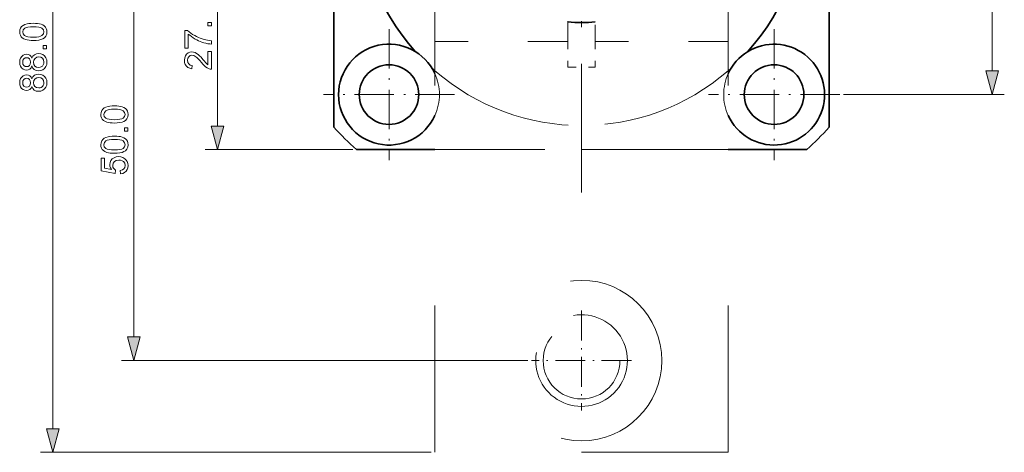
# Model space of a CAD drawing. Extents: x 8 to 406, y 8 to 280.
# Drawn here: x 186 to 267, y 84 to 120 of the extents above; entities that cross this region are included whole.
import ezdxf

# ---------------------------------------------------------------- set-up
doc = ezdxf.new("R2010")
doc.units = 0
for name, pattern in [('DASHDOT', [18.5, 12, -3, 0.5, -3]), ('DASHED', [15, 12, -3]), ('DASHSPACE', [30, 12, -18])]:
    doc.linetypes.add(name, pattern=pattern)

msp = doc.modelspace()

# ---------------------------------------------------------------- linework, layer by layer
at = {"color": 7, "linetype": 'DASHDOT', "lineweight": 13}
msp.add_line((232.066, 152.906), (232.066, 105.374), dxfattribs=at)
at = {"color": 7, "linetype": 'DASHSPACE', "lineweight": 13}
for p, q in [((220.066, 150.14), (220.066, 117.728)), ((244.066, 150.14), (244.066, 117.728)), ((220.066, 84.14), (220.066, 117.728)), ((244.066, 84.14), (244.066, 117.728)), ((244.066, 84.14), (220.066, 84.14))]:
    msp.add_line(p, q, dxfattribs=at)
at = {"color": 7, "lineweight": 13}
for p, q in [((188.809, 86.072), (188.809, 148.208)), ((265.644, 115.322), (265.644, 142.958)), ((195.446, 93.572), (195.446, 127.208)), ((227.682, 91.64), (194.446, 91.64)), ((219.766, 84.14), (187.809, 84.14))]:
    msp.add_line(p, q, dxfattribs=at)
at = {"color": 7, "lineweight": 35}
for p, q in [((211.816, 118.077), (211.816, 147.561)), ((252.316, 140.202), (252.316, 110.719))]:
    msp.add_line(p, q, dxfattribs=at)
at = {"color": 7, "lineweight": 13, "ltscale": 0.409657}
msp.add_line((202.285, 110.822), (202.285, 127.208), dxfattribs=at)
at = {"color": 7, "linetype": 'DASHSPACE', "lineweight": 13, "ltscale": 0.137949}
for p, q in [((230.941, 117.728), (230.941, 123.246)), ((233.191, 123.246), (233.191, 117.728))]:
    msp.add_line(p, q, dxfattribs=at)
at = {"color": 7, "linetype": 'DASHDOT', "lineweight": 13, "ltscale": 0.268125}
for p, q in [((216.316, 118.752), (216.316, 108.027)), ((247.816, 118.752), (247.816, 108.027)), ((221.678, 113.39), (210.953, 113.39)), ((253.178, 113.39), (242.453, 113.39))]:
    msp.add_line(p, q, dxfattribs=at)
at = {"color": 7, "lineweight": 35, "ltscale": 0.183956}
msp.add_line((211.816, 118.077), (211.816, 110.719), dxfattribs=at)
at = {"color": 7, "linetype": 'DASHSPACE', "lineweight": 13, "ltscale": 0.271875}
for p, q in [((230.941, 117.728), (220.066, 117.728)), ((244.066, 117.728), (233.191, 117.728))]:
    msp.add_line(p, q, dxfattribs=at)
at = {"color": 7, "linetype": 'DASHSPACE', "lineweight": 13, "ltscale": 0.052211}
for p, q in [((230.941, 117.728), (230.941, 115.64)), ((233.191, 117.728), (233.191, 115.64))]:
    msp.add_line(p, q, dxfattribs=at)
at = {"color": 7, "linetype": 'DASHSPACE', "lineweight": 13, "ltscale": 0.05625}
msp.add_line((230.941, 115.64), (233.191, 115.64), dxfattribs=at)
at = {"color": 7, "lineweight": 13, "ltscale": 0.32915}
msp.add_line((253.478, 113.39), (266.644, 113.39), dxfattribs=at)
at = {"color": 7, "lineweight": 13, "ltscale": 0.301489}
msp.add_line((213.345, 108.89), (201.285, 108.89), dxfattribs=at)
at = {"color": 7, "lineweight": 35, "ltscale": 0.16052}
for p, q in [((220.065, 108.89), (213.645, 108.89)), ((250.486, 108.89), (244.066, 108.89))]:
    msp.add_line(p, q, dxfattribs=at)
at = {"color": 7, "linetype": 'DASHED', "lineweight": 13}
msp.add_line((244.066, 108.89), (220.065, 108.89), dxfattribs=at)
at = {"color": 7, "linetype": 'DASHDOT', "lineweight": 13, "ltscale": 0.204165}
for p, q in [((232.066, 95.723), (232.066, 87.557)), ((236.149, 91.64), (227.982, 91.64))]:
    msp.add_line(p, q, dxfattribs=at)
at = {"color": 7, "lineweight": 13}
for points in [[(187.225, 117.816), (187.04, 117.82), (186.873, 117.835), (186.724, 117.86), (186.593, 117.894), (186.445, 117.955), (186.323, 118.033), (186.229, 118.128), (186.162, 118.24), (186.122, 118.37), (186.109, 118.518), (186.126, 118.683), (186.179, 118.83), (186.266, 118.954), (186.383, 119.047), (186.531, 119.117), (186.708, 119.173), (186.851, 119.2), (187.023, 119.216), (187.225, 119.221), (187.408, 119.216), (187.574, 119.202), (187.722, 119.177), (187.853, 119.143), (188.002, 119.083), (188.123, 119.005), (188.218, 118.91), (188.285, 118.798), (188.326, 118.667), (188.339, 118.518), (188.316, 118.325), (188.245, 118.162), (188.128, 118.029), (188, 117.952), (187.845, 117.892), (187.665, 117.85), (187.458, 117.824)], [(201.785, 119.018), (201.51, 119.018), (201.51, 119.293), (201.785, 119.293)], [(187.224, 118.091), (187.47, 118.098), (187.67, 118.121), (187.823, 118.16), (187.929, 118.214), (188.053, 118.352), (188.095, 118.518), (188.053, 118.685), (187.928, 118.823), (187.822, 118.877), (187.669, 118.915), (187.469, 118.938), (187.224, 118.946), (186.983, 118.939), (186.787, 118.916), (186.634, 118.879), (186.526, 118.826), (186.396, 118.689), (186.353, 118.515), (186.391, 118.351), (186.505, 118.218), (186.623, 118.162), (186.782, 118.122), (186.983, 118.099)], [(199.891, 117.185), (199.616, 117.185), (199.616, 118.621), (199.838, 118.621), (199.959, 118.518), (200.099, 118.415), (200.256, 118.313), (200.43, 118.211), (200.578, 118.134), (200.728, 118.064), (200.879, 118.001), (201.031, 117.946), (201.186, 117.898), (201.326, 117.862), (201.473, 117.832), (201.626, 117.811), (201.785, 117.796), (201.785, 117.521), (201.65, 117.53), (201.501, 117.551), (201.339, 117.584), (201.163, 117.63), (201.019, 117.676), (200.876, 117.729), (200.736, 117.789), (200.597, 117.856), (200.461, 117.93), (200.298, 118.03), (200.149, 118.132), (200.013, 118.238), (199.891, 118.346)], [(188.309, 117.143), (188.034, 117.143), (188.034, 117.418), (188.309, 117.418)], [(201.51, 116.91), (201.785, 116.91), (201.785, 115.474), (201.687, 115.48), (201.593, 115.504), (201.443, 115.572), (201.297, 115.672), (201.197, 115.762), (201.089, 115.876), (200.973, 116.015), (200.831, 116.177), (200.706, 116.309), (200.599, 116.412), (200.509, 116.486), (200.348, 116.575), (200.192, 116.604), (200.051, 116.576), (199.934, 116.492), (199.856, 116.363), (199.83, 116.2), (199.856, 116.029), (199.935, 115.895), (200.06, 115.809), (200.227, 115.779), (200.196, 115.504), (200.013, 115.54), (199.861, 115.611), (199.741, 115.715), (199.655, 115.851), (199.602, 116.014), (199.585, 116.206), (199.605, 116.399), (199.663, 116.563), (199.76, 116.698), (199.886, 116.799), (200.03, 116.859), (200.193, 116.879), (200.323, 116.867), (200.451, 116.83), (200.581, 116.765), (200.718, 116.667), (200.823, 116.572), (200.949, 116.441), (201.098, 116.273), (201.216, 116.131), (201.306, 116.026), (201.368, 115.957), (201.439, 115.888), (201.51, 115.832)], [(187.109, 115.732), (187.036, 115.586), (186.936, 115.483), (186.813, 115.422), (186.667, 115.402), (186.518, 115.421), (186.386, 115.479), (186.27, 115.576), (186.18, 115.705), (186.127, 115.859), (186.109, 116.039), (186.127, 116.221), (186.182, 116.377), (186.273, 116.508), (186.391, 116.606), (186.525, 116.665), (186.675, 116.685), (186.816, 116.665), (186.937, 116.605), (187.036, 116.504), (187.109, 116.362), (187.195, 116.527), (187.322, 116.648), (187.483, 116.722), (187.673, 116.746), (187.851, 116.725), (188.009, 116.66), (188.147, 116.552), (188.254, 116.41), (188.318, 116.24), (188.339, 116.043), (188.318, 115.846), (188.254, 115.677), (188.147, 115.534), (188.007, 115.427), (187.847, 115.362), (187.666, 115.341), (187.469, 115.366), (187.306, 115.442), (187.185, 115.565)], [(186.665, 115.677), (186.797, 115.7), (186.903, 115.772), (186.972, 115.888), (186.995, 116.046), (186.972, 116.201), (186.903, 116.316), (186.802, 116.386), (186.68, 116.41), (186.552, 116.386), (186.447, 116.313), (186.377, 116.197), (186.353, 116.043), (186.376, 115.889), (186.445, 115.773), (186.546, 115.701)], [(187.663, 115.616), (187.772, 115.627), (187.877, 115.66), (187.969, 115.721), (188.038, 115.816), (188.081, 115.928), (188.095, 116.046), (188.065, 116.224), (187.975, 116.358), (187.839, 116.443), (187.671, 116.471), (187.5, 116.442), (187.362, 116.355), (187.27, 116.217), (187.239, 116.037), (187.269, 115.861), (187.36, 115.727), (187.496, 115.644)], [(265.126, 115.322), (265.644, 113.39), (266.162, 115.322)], [(187.109, 114.051), (187.036, 113.905), (186.936, 113.802), (186.813, 113.741), (186.667, 113.721), (186.518, 113.74), (186.386, 113.799), (186.27, 113.895), (186.18, 114.024), (186.127, 114.179), (186.109, 114.359), (186.127, 114.54), (186.182, 114.696), (186.273, 114.827), (186.391, 114.926), (186.525, 114.985), (186.675, 115.004), (186.816, 114.984), (186.937, 114.924), (187.036, 114.824), (187.109, 114.682), (187.195, 114.847), (187.322, 114.967), (187.483, 115.041), (187.673, 115.066), (187.851, 115.044), (188.009, 114.979), (188.147, 114.872), (188.254, 114.729), (188.318, 114.56), (188.339, 114.363), (188.318, 114.166), (188.254, 113.996), (188.147, 113.854), (188.007, 113.746), (187.847, 113.681), (187.666, 113.66), (187.469, 113.685), (187.306, 113.762), (187.185, 113.885)], [(186.665, 113.996), (186.797, 114.02), (186.903, 114.091), (186.972, 114.208), (186.995, 114.366), (186.972, 114.521), (186.903, 114.635), (186.802, 114.706), (186.68, 114.729), (186.552, 114.705), (186.447, 114.632), (186.377, 114.516), (186.353, 114.363), (186.376, 114.209), (186.445, 114.093), (186.546, 114.02)], [(187.663, 113.935), (187.772, 113.946), (187.877, 113.98), (187.969, 114.041), (188.038, 114.135), (188.081, 114.248), (188.095, 114.365), (188.065, 114.543), (187.975, 114.678), (187.839, 114.762), (187.671, 114.791), (187.5, 114.761), (187.362, 114.674), (187.27, 114.537), (187.239, 114.356), (187.269, 114.18), (187.36, 114.047), (187.496, 113.963)], [(193.862, 111.066), (193.677, 111.07), (193.51, 111.085), (193.361, 111.11), (193.231, 111.144), (193.082, 111.205), (192.96, 111.283), (192.866, 111.378), (192.799, 111.49), (192.759, 111.62), (192.746, 111.768), (192.763, 111.933), (192.816, 112.08), (192.903, 112.204), (193.021, 112.297), (193.168, 112.367), (193.345, 112.423), (193.488, 112.45), (193.66, 112.466), (193.862, 112.471), (194.045, 112.466), (194.211, 112.452), (194.359, 112.427), (194.49, 112.393), (194.639, 112.333), (194.761, 112.255), (194.855, 112.16), (194.922, 112.048), (194.963, 111.917), (194.976, 111.768), (194.953, 111.575), (194.883, 111.412), (194.765, 111.279), (194.637, 111.202), (194.482, 111.142), (194.302, 111.1), (194.095, 111.074)], [(193.861, 111.341), (194.107, 111.348), (194.307, 111.371), (194.46, 111.41), (194.566, 111.464), (194.69, 111.602), (194.732, 111.768), (194.69, 111.935), (194.565, 112.073), (194.459, 112.127), (194.306, 112.165), (194.107, 112.188), (193.861, 112.196), (193.62, 112.189), (193.424, 112.166), (193.271, 112.129), (193.163, 112.076), (193.033, 111.939), (192.99, 111.765), (193.028, 111.601), (193.142, 111.468), (193.26, 111.412), (193.42, 111.372), (193.62, 111.349)], [(194.946, 110.393), (194.671, 110.393), (194.671, 110.668), (194.946, 110.668)], [(201.767, 110.822), (202.285, 108.89), (202.803, 110.822)], [(193.862, 108.591), (193.677, 108.595), (193.51, 108.61), (193.361, 108.635), (193.231, 108.669), (193.082, 108.73), (192.96, 108.808), (192.866, 108.903), (192.799, 109.015), (192.759, 109.145), (192.746, 109.293), (192.763, 109.458), (192.816, 109.605), (192.903, 109.729), (193.021, 109.822), (193.168, 109.892), (193.345, 109.948), (193.488, 109.975), (193.66, 109.991), (193.862, 109.996), (194.045, 109.991), (194.211, 109.977), (194.359, 109.952), (194.49, 109.918), (194.639, 109.858), (194.761, 109.78), (194.855, 109.685), (194.922, 109.573), (194.963, 109.442), (194.976, 109.293), (194.953, 109.1), (194.883, 108.937), (194.765, 108.804), (194.637, 108.727), (194.482, 108.667), (194.302, 108.625), (194.095, 108.599)], [(193.861, 108.866), (194.107, 108.873), (194.307, 108.896), (194.46, 108.935), (194.566, 108.989), (194.69, 109.127), (194.732, 109.293), (194.69, 109.46), (194.565, 109.598), (194.459, 109.652), (194.306, 109.69), (194.107, 109.713), (193.861, 109.721), (193.62, 109.714), (193.424, 109.691), (193.271, 109.654), (193.163, 109.601), (193.033, 109.464), (192.99, 109.29), (193.028, 109.126), (193.142, 108.993), (193.26, 108.937), (193.42, 108.897), (193.62, 108.874)], [(194.365, 106.91), (194.335, 107.185), (194.508, 107.234), (194.632, 107.318), (194.707, 107.438), (194.732, 107.593), (194.696, 107.78), (194.589, 107.922), (194.483, 107.988), (194.356, 108.027), (194.209, 108.041), (194.007, 108.013), (193.854, 107.929), (193.756, 107.79), (193.724, 107.595), (193.738, 107.468), (193.783, 107.364), (193.851, 107.281), (193.937, 107.216), (193.907, 106.941), (192.776, 107.154), (192.776, 108.193), (193.051, 108.193), (193.051, 107.381), (193.62, 107.276), (193.542, 107.403), (193.495, 107.534), (193.479, 107.669), (193.501, 107.841), (193.568, 107.994), (193.679, 108.128), (193.825, 108.232), (193.996, 108.295), (194.192, 108.316), (194.383, 108.297), (194.555, 108.241), (194.709, 108.148), (194.826, 108.037), (194.909, 107.907), (194.96, 107.758), (194.976, 107.591), (194.958, 107.41), (194.902, 107.253), (194.809, 107.119), (194.685, 107.015), (194.537, 106.945)], [(194.928, 93.572), (195.446, 91.64), (195.963, 93.572)], [(188.291, 86.072), (188.809, 84.14), (189.326, 86.072)]]:
    msp.add_lwpolyline(points, close=True, dxfattribs=at)
at = {"color": 7, "lineweight": 35}
for centre in [(216.316, 113.39), (247.816, 113.39)]:
    msp.add_circle(centre, 2.437, dxfattribs=at)
at = {"color": 7, "linetype": 'DASHSPACE', "lineweight": 13}
for radius in [6.562, 3.141]:
    msp.add_circle((232.066, 91.64), radius, dxfattribs=at)
at = {"color": 7, "lineweight": 35}
for centre, radius, start, end in [((232.066, 129.14), 18.282, 137.94902, 222.05097), ((232.066, 129.14), 18.282, 317.94901, 42.05097), ((232.066, 129.14), 9.862, 263.45, 276.54979), ((216.316, 113.39), 4.125, 24.64371, 335.3948), ((247.816, 113.39), 4.125, 204.59586, 121.81995), ((247.816, 113.39), 4.125, 121.81995, 155.34503), ((232.066, 129.14), 18.282, 227.94902, 228.97457), ((232.066, 129.14), 18.282, 311.02528, 312.05097), ((232.066, 129.14), 27.375, 222.29191, 227.70807), ((232.066, 129.14), 27.375, 312.29191, 317.70808)]:
    msp.add_arc(centre, radius, start, end, dxfattribs=at)
at = {"color": 7, "linetype": 'DASHED', "lineweight": 13}
for centre, radius, start, end in [((232.066, 129.14), 18.282, 228.97457, 311.02528), ((216.316, 113.39), 4.125, 335.3948, 24.64371), ((247.816, 113.39), 4.125, 155.34503, 204.59586)]:
    msp.add_arc(centre, radius, start, end, dxfattribs=at)
at = {"color": 7, "lineweight": 13}
msp.add_arc((232.066, 91.64), 3.75, 169.99999, 100.00001, dxfattribs=at)
for points in [[(265.126, 115.322), (265.644, 113.39), (265.126, 115.322), (266.162, 115.322)], [(201.767, 110.822), (202.285, 108.89), (201.767, 110.822), (202.803, 110.822)], [(194.928, 93.572), (195.446, 91.64), (194.928, 93.572), (195.963, 93.572)], [(188.291, 86.072), (188.809, 84.14), (188.291, 86.072), (189.326, 86.072)]]:
    msp.add_solid(points, dxfattribs=at)

doc.saveas('drawing.dxf')
